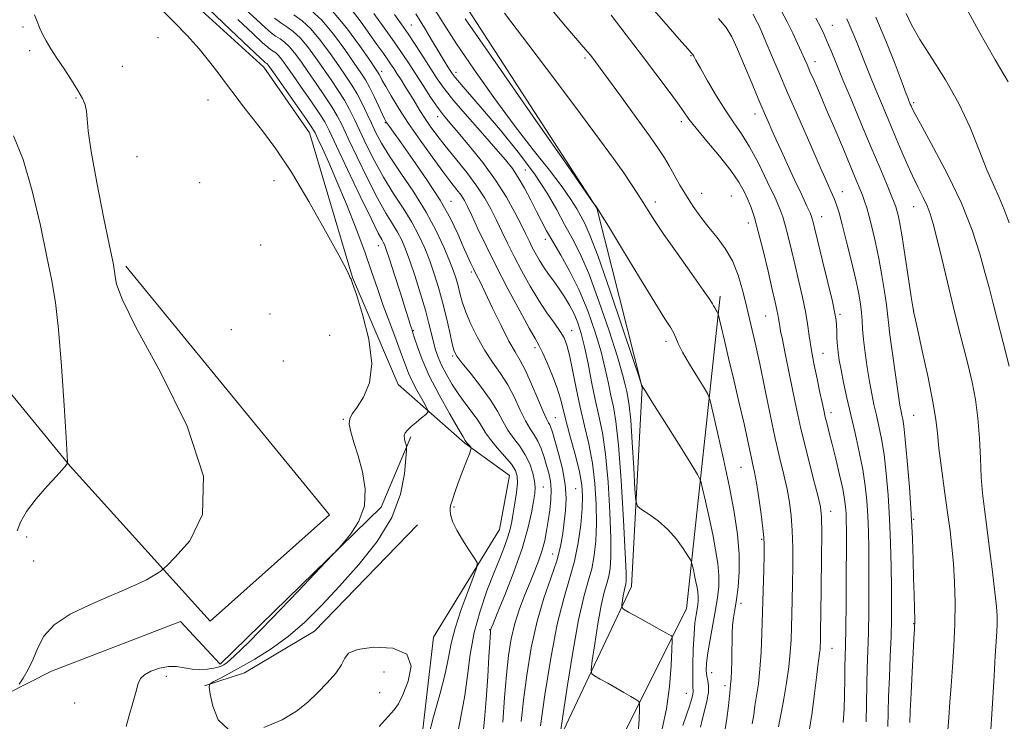
# Model space of a CAD drawing. Extents: x 2124800 to 2127700, y 297300 to 300200.
# Drawn here: x 2126548 to 2126832, y 297670 to 297872 of the extents above; entities that cross this region are included whole.
import ezdxf

# ---------------------------------------------------------------- set-up
doc = ezdxf.new("R2010")
doc.units = 0
doc.header["$MEASUREMENT"] = 0
for name, color, linetype, lineweight in [('BREAKLINE DTM HARD', 7, 'Continuous', 0), ('CONTOUR INDEX', 41, 'Continuous', 13), ('CONTOUR INTERMEDIATE', 44, 'Continuous', 0), ('SPOT ELEVATION DTM', 2, 'Continuous', 13)]:
    doc.layers.add(name, color=color, linetype=linetype, lineweight=lineweight)

msp = doc.modelspace()

# ---------------------------------------------------------------- linework, layer by layer
at = {"layer": 'BREAKLINE DTM HARD'}
for points in [[(2126550.81, 297919.51, 1159.37), (2126590.17, 297884.2, 1159.07), (2126618.62, 297858.2, 1158.69), (2126631.71, 297839.34, 1158.76), (2126644.08, 297797.7, 1159.96), (2126657.24, 297766.93, 1159.58), (2126676.48, 297750.02, 1156.16), (2126689.3, 297740.73, 1155.09), (2126686.42, 297725.18, 1155.19), (2126667.45, 297694.21, 1157.72), (2126663.8, 297662.7, 1156.25), (2126669.33, 297625.5, 1154.62), (2126671.74, 297614.02, 1152.64), (2126699.79, 297656.74, 1144.86), (2126724.39, 297708.8, 1139.34), (2126727.46, 297766.06, 1136.03), (2126714.39, 297817.69, 1134.02), (2126668.45, 297888.7, 1133.07), (2126632.76, 297914.67, 1134.55), (2126585.96, 297949.5, 1133.69), (2126566.94, 297964.07, 1133.56), (2126576.58, 297988.6, 1132.38)], [(2126578.95, 297800.94, 1161.62), (2126637.45, 297729.36, 1160.91), (2126603.16, 297698.74, 1161.03), (2126562.9, 297743.4, 1163.92), (2126537.83, 297773.89, 1166.66), (2126535.9, 297739.84, 1165.67), (2126529.46, 297712.35, 1165.08)], [(2126749.86, 297792.36, 1131.58), (2126740.17, 297702.3, 1139.15), (2126711.98, 297645.96, 1145.16), (2126680.78, 297595.56, 1150.83), (2126657.75, 297567.34, 1153.32), (2126634.56, 297568.06, 1155.8), (2126622.78, 297581.18, 1160.74), (2126572.77, 297619.62, 1161.79), (2126548.62, 297636.5, 1161.48), (2126551.88, 297625.03, 1160.76), (2126590.61, 297587.17, 1157.77), (2126610.91, 297572.6, 1157.05), (2126624.99, 297566.94, 1155.93)], [(2126531.19, 297671.08, 1163.1), (2126557.49, 297684.43, 1161.31), (2126594.65, 297698.69, 1161.27), (2126606, 297686.41, 1160.46), (2126652.33, 297731.58, 1159.83), (2126660.94, 297751.84, 1157.7)], [(2126662.79, 297726.53, 1156.63), (2126633.18, 297695.93, 1157.09), (2126613.03, 297683.9, 1156.73), (2126601.56, 297680.21, 1158.14)]]:
    msp.add_polyline3d(points, dxfattribs=at)
at = {"layer": 'CONTOUR INDEX', "flags": 128}
for points, elevation in [([(2126832.767, 297854.058), (2126829.003, 297860.398), (2126824.194, 297868.776), (2126819.143, 297878.221)], 1110), ([(2126578.988, 297668.43), (2126579.889, 297671.593), (2126580.935, 297675.293), (2126581.844, 297678.617), (2126582.459, 297680.883), (2126583.105, 297682.318), (2126584.23, 297683.377), (2126586.141, 297684.4), (2126588.577, 297685.27), (2126591.135, 297685.753), (2126593.503, 297685.708), (2126595.729, 297685.353), (2126597.947, 297684.999), (2126600.231, 297684.888), (2126602.393, 297684.995), (2126604.183, 297685.226), (2126605.431, 297685.505), (2126606.304, 297685.83), (2126607.05, 297686.215), (2126608.037, 297686.856), (2126610.116, 297688.662), (2126614.256, 297692.722), (2126620.91, 297699.56), (2126628.47, 297707.452), (2126634.809, 297714.111), (2126638.404, 297717.9), (2126640.144, 297719.78), (2126641.522, 297721.364), (2126643.626, 297723.95), (2126645.94, 297727.577), (2126647.544, 297731.973), (2126647.771, 297736.837), (2126646.96, 297741.767), (2126645.701, 297746.335), (2126644.512, 297750.183), (2126643.62, 297753.243), (2126643.178, 297755.518), (2126643.316, 297757.113), (2126644.069, 297758.537), (2126645.446, 297760.397), (2126647.318, 297763.238), (2126649.003, 297767.342), (2126649.68, 297772.926), (2126648.815, 297779.911), (2126647.032, 297787.044), (2126645.244, 297792.773), (2126644.161, 297795.972), (2126643.688, 297797.214), (2126643.531, 297797.493), (2126643.44, 297797.64), (2126643.36, 297797.828), (2126643.28, 297798.065), (2126643.088, 297798.544), (2126642.254, 297800.205), (2126640.145, 297804.172), (2126636.376, 297811.083), (2126631.552, 297819.623), (2126626.528, 297827.99), (2126622.018, 297834.751), (2126618.175, 297839.94), (2126615.012, 297843.961), (2126612.483, 297847.216), (2126610.314, 297850.094), (2126608.174, 297852.986), (2126605.78, 297856.201), (2126603.06, 297859.727), (2126599.992, 297863.474), (2126596.581, 297867.335), (2126592.944, 297871.143), (2126589.223, 297874.715)], 1160), ([(2126766.66, 297668.376), (2126767.105, 297670.33), (2126767.537, 297672.746), (2126768.198, 297676.469), (2126768.97, 297681.04), (2126769.647, 297685.671), (2126770.074, 297689.761), (2126770.299, 297693.437), (2126770.42, 297697.012), (2126770.519, 297700.769), (2126770.612, 297704.876), (2126770.699, 297709.472), (2126770.769, 297714.594), (2126770.773, 297719.87), (2126770.653, 297724.828), (2126770.355, 297729.132), (2126769.859, 297733.001), (2126769.148, 297736.794), (2126768.214, 297740.869), (2126767.073, 297745.595), (2126765.745, 297751.342), (2126764.266, 297758.274), (2126762.734, 297765.724), (2126761.264, 297772.816), (2126759.94, 297778.892), (2126758.734, 297784.156), (2126757.588, 297789.024), (2126756.427, 297793.809), (2126755.104, 297798.385), (2126753.454, 297802.521), (2126751.376, 297806.062), (2126749.022, 297809.176), (2126746.606, 297812.111), (2126744.308, 297815.07), (2126742.163, 297818.091), (2126740.168, 297821.171), (2126738.325, 297824.272), (2126736.657, 297827.235), (2126735.191, 297829.867), (2126733.854, 297832.144), (2126732.172, 297834.725), (2126729.574, 297838.436), (2126725.752, 297843.736), (2126721.465, 297849.617), (2126717.737, 297854.705), (2126715.335, 297857.969), (2126714.001, 297859.77), (2126713.221, 297860.811), (2126712.561, 297861.68), (2126711.921, 297862.497), (2126711.282, 297863.263), (2126710.503, 297864.133), (2126708.964, 297865.88), (2126705.921, 297869.427), (2126700.948, 297875.304)], 1130), ([(2126804.438, 297669.614), (2126804.582, 297672.859), (2126804.827, 297678.013), (2126805.131, 297684.123), (2126805.428, 297689.701), (2126805.659, 297693.656), (2126805.805, 297696.509), (2126805.856, 297699.181), (2126805.809, 297702.436), (2126805.697, 297706.409), (2126805.556, 297711.076), (2126805.406, 297716.435), (2126805.195, 297722.569), (2126804.848, 297729.583), (2126804.326, 297737.364), (2126803.719, 297744.922), (2126803.153, 297751.051), (2126802.723, 297754.887), (2126802.409, 297756.946), (2126802.166, 297758.084), (2126801.935, 297759.151), (2126801.615, 297760.963), (2126801.095, 297764.325), (2126800.318, 297769.652), (2126799.456, 297775.783), (2126798.732, 297781.167), (2126798.301, 297784.715), (2126798.03, 297787.205), (2126797.71, 297789.879), (2126797.18, 297793.674), (2126796.449, 297798.308), (2126795.573, 297803.195), (2126794.612, 297807.811), (2126793.653, 297811.892), (2126792.786, 297815.241), (2126792.075, 297817.748), (2126791.456, 297819.675), (2126790.834, 297821.372), (2126790.099, 297823.224), (2126789.059, 297825.733), (2126787.506, 297829.434), (2126785.333, 297834.608), (2126782.842, 297840.521), (2126780.437, 297846.186), (2126778.446, 297850.807), (2126776.894, 297854.36), (2126775.731, 297857.011), (2126774.878, 297858.978), (2126774.142, 297860.684), (2126773.301, 297862.601), (2126772.182, 297865.089), (2126770.796, 297868.046), (2126769.203, 297871.257), (2126767.459, 297874.54)], 1120), ([(2126687.348, 297669.7), (2126687.884, 297676.828), (2126688.402, 297683.309), (2126689.003, 297688.884), (2126689.779, 297693.734), (2126690.82, 297698.147), (2126692.171, 297702.354), (2126693.697, 297706.334), (2126695.221, 297710.006), (2126696.589, 297713.321), (2126697.755, 297716.349), (2126698.699, 297719.195), (2126699.419, 297721.96), (2126699.975, 297724.745), (2126700.445, 297727.647), (2126700.874, 297730.712), (2126701.184, 297733.773), (2126701.266, 297736.613), (2126701.043, 297739.085), (2126700.571, 297741.34), (2126699.937, 297743.604), (2126699.213, 297746.021), (2126698.397, 297748.431), (2126697.471, 297750.594), (2126696.418, 297752.39), (2126695.228, 297754.184), (2126693.891, 297756.46), (2126692.394, 297759.545), (2126690.709, 297763.135), (2126688.8, 297766.767), (2126686.663, 297770.107), (2126684.401, 297773.319), (2126682.148, 297776.698), (2126680.033, 297780.424), (2126678.181, 297784.235), (2126676.714, 297787.758), (2126675.703, 297790.71), (2126675.02, 297793.166), (2126674.487, 297795.292), (2126673.928, 297797.294), (2126673.173, 297799.55), (2126672.057, 297802.476), (2126670.427, 297806.383), (2126668.192, 297811.142), (2126665.274, 297816.516), (2126661.713, 297822.218), (2126658.009, 297827.756), (2126654.78, 297832.591), (2126652.475, 297836.352), (2126650.868, 297839.356), (2126649.567, 297842.089), (2126648.246, 297844.928), (2126646.858, 297847.806), (2126645.419, 297850.544), (2126643.921, 297853.057), (2126642.229, 297855.62), (2126640.18, 297858.602), (2126637.681, 297862.204), (2126634.923, 297865.96), (2126632.168, 297869.239), (2126629.615, 297871.592), (2126627.225, 297873.302)], 1150), ([(2126733.18, 297667.754), (2126734.455, 297673.564), (2126735.295, 297679.924), (2126735.774, 297685.985), (2126736.016, 297690.678), (2126736.121, 297693.257), (2126736.077, 297694.255), (2126735.846, 297694.529), (2126735.342, 297694.822), (2126734.293, 297695.42), (2126732.378, 297696.496), (2126729.473, 297698.117), (2126726.247, 297699.911), (2126723.567, 297701.399), (2126722.081, 297702.261), (2126721.568, 297702.807), (2126721.587, 297703.505), (2126721.765, 297704.684), (2126721.993, 297706.117), (2126722.232, 297707.439), (2126722.445, 297708.374), (2126722.625, 297709.008), (2126722.768, 297709.518), (2126722.859, 297710.31), (2126722.826, 297712.718), (2126722.587, 297718.303), (2126722.088, 297727.876), (2126721.407, 297739.236), (2126720.651, 297749.428), (2126719.909, 297756.251), (2126719.191, 297760.5), (2126718.484, 297763.724), (2126717.751, 297767.232), (2126716.85, 297771.382), (2126715.614, 297776.294), (2126713.916, 297781.984), (2126711.796, 297788.058), (2126709.336, 297794.017), (2126706.654, 297799.431), (2126704.013, 297804.139), (2126701.714, 297808.05), (2126699.954, 297811.17), (2126698.516, 297813.896), (2126697.08, 297816.727), (2126695.41, 297820), (2126693.599, 297823.418), (2126691.823, 297826.523), (2126690.143, 297829.058), (2126688.162, 297831.56), (2126685.368, 297834.766), (2126681.48, 297839.136), (2126677.153, 297844.039), (2126673.274, 297848.567), (2126670.488, 297852.068), (2126668.47, 297854.913), (2126666.653, 297857.726), (2126664.598, 297860.969), (2126662.373, 297864.445), (2126660.171, 297867.793), (2126658.141, 297870.747), (2126656.242, 297873.423)], 1140)]:
    msp.add_lwpolyline(points, dxfattribs=dict(at, elevation=elevation))
at = {"layer": 'CONTOUR INTERMEDIATE', "flags": 128}
for points, elevation in [([(2126785.321, 297669.625), (2126785.546, 297673.411), (2126785.682, 297677.674), (2126785.756, 297681.942), (2126785.807, 297685.662), (2126785.868, 297688.602), (2126785.941, 297691.815), (2126786.023, 297696.676), (2126786.105, 297704.001), (2126786.176, 297712.368), (2126786.219, 297719.795), (2126786.222, 297724.791), (2126786.186, 297727.814), (2126786.112, 297729.815), (2126785.984, 297731.659), (2126785.701, 297733.868), (2126785.142, 297736.885), (2126784.244, 297740.946), (2126783.164, 297745.471), (2126782.119, 297749.681), (2126781.278, 297752.975), (2126780.631, 297755.49), (2126780.121, 297757.545), (2126779.683, 297759.476), (2126779.211, 297761.696), (2126778.591, 297764.636), (2126777.756, 297768.546), (2126776.846, 297772.964), (2126776.047, 297777.246), (2126775.483, 297780.938), (2126775.01, 297784.333), (2126774.424, 297787.913), (2126773.573, 297792.033), (2126772.531, 297796.537), (2126771.428, 297801.142), (2126770.38, 297805.567), (2126769.436, 297809.53), (2126768.632, 297812.754), (2126767.938, 297815.157), (2126767.07, 297817.466), (2126765.682, 297820.605), (2126763.554, 297825.166), (2126760.978, 297830.419), (2126758.374, 297835.296), (2126756.048, 297839.054), (2126753.846, 297842.22), (2126751.503, 297845.643), (2126748.871, 297849.877), (2126746.284, 297854.296), (2126744.196, 297857.981), (2126742.934, 297860.251), (2126742.313, 297861.377), (2126742.018, 297861.869), (2126741.668, 297862.301), (2126740.606, 297863.497), (2126738.108, 297866.347), (2126733.734, 297871.386), (2126728.187, 297877.745)], 1126), ([(2126608.455, 297667.59), (2126605.476, 297670.379), (2126603.896, 297674.267), (2126603.173, 297677.766), (2126602.888, 297679.769), (2126603.108, 297680.679), (2126604.022, 297681.273), (2126605.782, 297682.203), (2126608.398, 297683.606), (2126611.848, 297685.492), (2126616.054, 297687.877), (2126620.743, 297690.805), (2126625.59, 297694.327), (2126630.364, 297698.49), (2126635.215, 297703.324), (2126640.385, 297708.855), (2126645.941, 297715.062), (2126651.229, 297721.727), (2126655.419, 297728.587), (2126657.918, 297735.301), (2126659.078, 297741.216), (2126659.491, 297745.604), (2126659.65, 297748.006), (2126659.658, 297749.033), (2126659.524, 297749.567), (2126659.278, 297750.31), (2126659.056, 297751.248), (2126659.016, 297752.187), (2126659.296, 297752.999), (2126659.948, 297753.798), (2126661.005, 297754.764), (2126662.435, 297755.994), (2126663.941, 297757.273), (2126665.165, 297758.306), (2126665.809, 297758.936), (2126665.82, 297759.56), (2126665.208, 297760.71), (2126664.04, 297762.746), (2126662.612, 297765.317), (2126661.277, 297767.898), (2126660.273, 297770.152), (2126659.379, 297772.5), (2126658.258, 297775.553), (2126656.677, 297779.722), (2126654.817, 297784.624), (2126652.963, 297789.678), (2126651.3, 297794.493), (2126649.623, 297799.438), (2126647.631, 297805.076), (2126645.129, 297811.73), (2126642.354, 297818.778), (2126639.653, 297825.357), (2126637.325, 297830.756), (2126635.477, 297834.847), (2126634.168, 297837.651), (2126633.339, 297839.36), (2126632.459, 297840.854), (2126630.88, 297843.184), (2126628.207, 297847.017), (2126625.07, 297851.489), (2126622.357, 297855.353), (2126620.734, 297857.665), (2126619.99, 297858.71), (2126619.696, 297859.077), (2126619.493, 297859.263), (2126619.303, 297859.399), (2126619.118, 297859.521), (2126618.779, 297859.803), (2126617.521, 297860.971), (2126614.427, 297863.888), (2126609.032, 297868.99), (2126602.676, 297875.006)], 1158), ([(2126674.374, 297666.72), (2126675.459, 297672.162), (2126676.451, 297677.401), (2126677.22, 297683.105), (2126678, 297689.212), (2126679.121, 297695.482), (2126680.798, 297701.665), (2126682.8, 297707.474), (2126684.788, 297712.614), (2126686.477, 297716.861), (2126687.812, 297720.288), (2126688.798, 297723.039), (2126689.461, 297725.301), (2126689.928, 297727.431), (2126690.352, 297729.827), (2126690.836, 297732.735), (2126691.288, 297735.798), (2126691.57, 297738.507), (2126691.536, 297740.518), (2126691.019, 297742.161), (2126689.844, 297743.928), (2126687.955, 297746.17), (2126685.759, 297748.662), (2126683.782, 297751.032), (2126682.391, 297753.019), (2126681.325, 297754.797), (2126680.162, 297756.651), (2126678.589, 297758.807), (2126676.706, 297761.27), (2126674.722, 297763.989), (2126672.824, 297766.884), (2126671.134, 297769.773), (2126669.755, 297772.445), (2126668.749, 297774.764), (2126668.021, 297776.889), (2126667.433, 297779.052), (2126666.846, 297781.493), (2126666.115, 297784.477), (2126665.092, 297788.275), (2126663.698, 297792.982), (2126662.123, 297797.98), (2126660.627, 297802.475), (2126659.39, 297805.883), (2126658.275, 297808.477), (2126657.069, 297810.739), (2126655.576, 297813.159), (2126653.681, 297816.244), (2126651.289, 297820.508), (2126648.402, 297826.175), (2126645.431, 297832.317), (2126642.884, 297837.714), (2126641.094, 297841.505), (2126639.696, 297844.25), (2126638.15, 297846.864), (2126636.064, 297850.037), (2126633.65, 297853.555), (2126631.269, 297856.977), (2126629.208, 297859.934), (2126627.456, 297862.335), (2126625.932, 297864.158), (2126624.554, 297865.428), (2126623.264, 297866.351), (2126622.008, 297867.177), (2126620.682, 297868.168), (2126618.984, 297869.615), (2126616.561, 297871.821), (2126613.212, 297874.949)], 1154), ([(2126692.65, 297669.908), (2126693.284, 297675.997), (2126694.242, 297683.271), (2126695.556, 297691.122), (2126697.229, 297698.732), (2126699.205, 297705.436), (2126701.2, 297711.189), (2126702.868, 297716.101), (2126703.963, 297720.3), (2126704.615, 297723.984), (2126705.051, 297727.368), (2126705.424, 297730.675), (2126705.586, 297734.164), (2126705.318, 297738.099), (2126704.494, 297742.581), (2126703.38, 297747.041), (2126702.335, 297750.741), (2126701.633, 297753.145), (2126701.204, 297754.502), (2126700.891, 297755.26), (2126700.533, 297755.895), (2126699.947, 297756.995), (2126698.945, 297759.175), (2126697.423, 297762.776), (2126695.621, 297767.041), (2126693.863, 297770.941), (2126692.365, 297773.786), (2126690.901, 297776.262), (2126689.137, 297779.397), (2126686.872, 297783.861), (2126684.438, 297788.886), (2126682.3, 297793.346), (2126680.801, 297796.409), (2126679.791, 297798.416), (2126678.998, 297800.002), (2126678.179, 297801.732), (2126677.209, 297803.884), (2126675.993, 297806.665), (2126674.413, 297810.248), (2126672.262, 297814.667), (2126669.313, 297819.923), (2126665.509, 297825.859), (2126661.495, 297831.688), (2126658.089, 297836.469), (2126655.902, 297839.512), (2126654.732, 297841.14), (2126654.166, 297841.933), (2126653.826, 297842.448), (2126653.445, 297843.172), (2126652.785, 297844.572), (2126651.693, 297846.93), (2126650.349, 297849.781), (2126649.013, 297852.474), (2126647.837, 297854.594), (2126646.517, 297856.656), (2126644.636, 297859.415), (2126641.918, 297863.339), (2126638.657, 297867.773), (2126635.286, 297871.78), (2126632.165, 297874.658)], 1148), ([(2126698.165, 297668.684), (2126699.459, 297677.604), (2126701.153, 297688.089), (2126703.031, 297697.892), (2126704.889, 297705.335), (2126706.592, 297711.002), (2126708.022, 297716.041), (2126709.087, 297721.315), (2126709.802, 297726.538), (2126710.211, 297731.135), (2126710.334, 297734.766), (2126710.098, 297738.024), (2126709.408, 297741.737), (2126708.242, 297746.447), (2126706.865, 297751.565), (2126705.616, 297756.219), (2126704.722, 297759.801), (2126703.963, 297762.758), (2126703.012, 297765.801), (2126701.651, 297769.407), (2126700.114, 297773.097), (2126698.748, 297776.159), (2126697.747, 297778.202), (2126696.68, 297780.124), (2126694.963, 297783.15), (2126692.212, 297788.126), (2126688.835, 297794.394), (2126685.441, 297800.921), (2126682.534, 297806.814), (2126680.212, 297811.749), (2126678.468, 297815.543), (2126677.248, 297818.127), (2126676.311, 297819.894), (2126675.367, 297821.351), (2126674.145, 297822.98), (2126672.445, 297825.158), (2126670.086, 297828.237), (2126666.997, 297832.408), (2126663.549, 297837.216), (2126660.224, 297842.048), (2126657.426, 297846.367), (2126655.239, 297849.955), (2126653.667, 297852.673), (2126652.685, 297854.452), (2126652.134, 297855.503), (2126651.827, 297856.111), (2126651.523, 297856.636), (2126650.776, 297857.756), (2126649.092, 297860.227), (2126646.155, 297864.473), (2126642.39, 297869.585), (2126638.404, 297874.321)], 1146), ([(2126703.926, 297666.788), (2126704.599, 297671.415), (2126705.853, 297679.738), (2126707.467, 297689.856), (2126709.15, 297699.187), (2126710.658, 297705.789), (2126711.926, 297710.267), (2126712.938, 297713.867), (2126713.678, 297717.647), (2126714.144, 297721.931), (2126714.337, 297726.857), (2126714.252, 297732.469), (2126713.867, 297738.428), (2126713.156, 297744.301), (2126712.12, 297749.775), (2126710.889, 297755.023), (2126709.621, 297760.339), (2126708.45, 297765.86), (2126707.422, 297771.086), (2126706.555, 297775.362), (2126705.825, 297778.263), (2126705.016, 297780.294), (2126703.865, 297782.191), (2126702.183, 297784.565), (2126700.068, 297787.538), (2126697.687, 297791.107), (2126695.209, 297795.21), (2126692.792, 297799.543), (2126690.593, 297803.746), (2126688.723, 297807.538), (2126687.097, 297810.968), (2126685.585, 297814.168), (2126684.038, 297817.282), (2126682.23, 297820.497), (2126679.916, 297824.015), (2126676.972, 297827.931), (2126673.763, 297831.937), (2126670.776, 297835.618), (2126668.383, 297838.671), (2126666.501, 297841.229), (2126664.93, 297843.533), (2126663.497, 297845.786), (2126662.126, 297848.031), (2126660.766, 297850.27), (2126659.391, 297852.483), (2126658.074, 297854.565), (2126656.913, 297856.385), (2126655.959, 297857.879), (2126655.074, 297859.23), (2126654.075, 297860.687), (2126652.797, 297862.477), (2126651.161, 297864.754), (2126649.109, 297867.652), (2126646.613, 297871.191), (2126643.757, 297874.939)], 1144), ([(2126744.282, 297668.309), (2126744.728, 297670.39), (2126745.403, 297673.007), (2126746.102, 297675.794), (2126746.556, 297678.285), (2126746.578, 297680.148), (2126746.32, 297681.59), (2126746.017, 297682.951), (2126745.873, 297684.561), (2126745.966, 297686.703), (2126746.343, 297689.648), (2126747.011, 297693.521), (2126747.822, 297697.853), (2126748.592, 297702.028), (2126749.16, 297705.597), (2126749.466, 297708.772), (2126749.48, 297711.932), (2126749.178, 297715.406), (2126748.586, 297719.324), (2126747.74, 297723.766), (2126746.706, 297728.662), (2126745.669, 297733.335), (2126744.846, 297736.956), (2126744.291, 297739.103), (2126743.407, 297740.978), (2126741.437, 297744.186), (2126737.955, 297749.74), (2126733.857, 297756.277), (2126730.373, 297761.841), (2126728.422, 297764.965), (2126727.686, 297766.15), (2126727.542, 297766.391), (2126727.471, 297766.508), (2126727.389, 297766.638), (2126727.32, 297766.745), (2126727.192, 297767.073), (2126726.555, 297768.967), (2126724.862, 297774.052), (2126721.817, 297783.174), (2126718.128, 297794.078), (2126714.753, 297803.733), (2126712.417, 297809.861), (2126710.91, 297813.218), (2126709.788, 297815.314), (2126708.615, 297817.461), (2126706.976, 297820.179), (2126704.46, 297823.789), (2126700.773, 297828.55), (2126696.072, 297834.479), (2126690.628, 297841.532), (2126684.767, 297849.516), (2126679.04, 297857.649), (2126674.054, 297865), (2126670.253, 297870.857), (2126667.439, 297875.381)], 1136), ([(2126759.089, 297669.26), (2126759.541, 297671.835), (2126759.91, 297674.372), (2126760.37, 297677.297), (2126760.878, 297680.782), (2126761.338, 297684.932), (2126761.678, 297689.815), (2126761.919, 297695.332), (2126762.106, 297701.349), (2126762.274, 297707.614), (2126762.418, 297713.428), (2126762.524, 297717.977), (2126762.569, 297720.803), (2126762.485, 297722.864), (2126762.193, 297725.472), (2126761.655, 297729.529), (2126760.981, 297734.294), (2126760.32, 297738.618), (2126759.784, 297741.655), (2126759.339, 297743.774), (2126758.914, 297745.651), (2126758.426, 297747.922), (2126757.752, 297751.07), (2126756.754, 297755.54), (2126755.365, 297761.525), (2126753.79, 297768.202), (2126752.303, 297774.497), (2126751.124, 297779.53), (2126750.276, 297783.195), (2126749.729, 297785.583), (2126749.433, 297786.851), (2126749.26, 297787.422), (2126749.06, 297787.782), (2126748.728, 297788.314), (2126748.333, 297788.961), (2126747.987, 297789.559), (2126747.677, 297790.117), (2126746.89, 297791.337), (2126744.988, 297794.093), (2126741.611, 297798.879), (2126737.512, 297804.682), (2126733.721, 297810.107), (2126731.019, 297814.099), (2126729.178, 297816.954), (2126727.719, 297819.306), (2126726.211, 297821.721), (2126724.42, 297824.48), (2126722.162, 297827.798), (2126719.212, 297831.948), (2126715.194, 297837.44), (2126709.696, 297844.844), (2126702.586, 297854.342), (2126694.868, 297864.571), (2126687.832, 297873.78)], 1132), ([(2126548.253, 297680.632), (2126549.403, 297682.397), (2126550.846, 297684.862), (2126552.274, 297687.827), (2126553.561, 297691.094), (2126555.296, 297694.471), (2126558.254, 297697.763), (2126562.902, 297700.803), (2126568.499, 297703.517), (2126574.001, 297705.858), (2126578.562, 297707.798), (2126582.124, 297709.39), (2126584.829, 297710.708), (2126586.81, 297711.809), (2126588.175, 297712.676), (2126589.023, 297713.276), (2126589.591, 297713.723), (2126590.651, 297714.736), (2126593.115, 297717.182), (2126597.271, 297721.881), (2126600.932, 297729.459), (2126601.293, 297740.49), (2126596.562, 297754.926), (2126589.009, 297770.215), (2126581.916, 297783.18), (2126577.814, 297791.442), (2126576.21, 297795.826), (2126575.858, 297797.958), (2126575.674, 297799.451), (2126575.215, 297801.886), (2126574.201, 297806.832), (2126572.497, 297815.174), (2126570.549, 297825.058), (2126568.946, 297833.945), (2126568.113, 297839.901), (2126567.81, 297843.414), (2126567.629, 297845.575), (2126567.216, 297847.353), (2126566.411, 297849.217), (2126565.107, 297851.515), (2126563.268, 297854.458), (2126561.152, 297857.729), (2126559.092, 297860.877), (2126557.358, 297863.552), (2126555.977, 297865.803), (2126554.913, 297867.78), (2126554.108, 297869.622), (2126553.402, 297871.424), (2126552.607, 297873.267)], 1162), ([(2126665.953, 297665.659), (2126667.449, 297671.267), (2126669.213, 297677.639), (2126670.753, 297683.593), (2126671.741, 297688.305), (2126672.525, 297692.38), (2126673.619, 297696.778), (2126675.355, 297702.101), (2126677.345, 297707.524), (2126679.019, 297711.863), (2126679.909, 297714.323), (2126679.941, 297715.666), (2126679.144, 297717.044), (2126677.621, 297719.315), (2126675.783, 297722.166), (2126674.118, 297724.992), (2126673.009, 297727.303), (2126672.414, 297729.076), (2126672.19, 297730.403), (2126672.21, 297731.407), (2126672.423, 297732.33), (2126672.797, 297733.441), (2126673.311, 297734.965), (2126673.984, 297736.942), (2126674.845, 297739.366), (2126675.883, 297742.147), (2126676.924, 297744.856), (2126677.75, 297746.976), (2126678.196, 297748.15), (2126678.301, 297748.645), (2126678.154, 297748.884), (2126677.847, 297749.205), (2126677.481, 297749.594), (2126677.16, 297749.95), (2126676.959, 297750.199), (2126676.844, 297750.369), (2126676.753, 297750.511), (2126676.568, 297750.789), (2126675.95, 297751.799), (2126674.506, 297754.246), (2126672.022, 297758.546), (2126669.023, 297763.951), (2126666.214, 297769.424), (2126664.151, 297774.091), (2126662.801, 297777.729), (2126661.978, 297780.279), (2126661.507, 297781.767), (2126661.247, 297782.56), (2126661.064, 297783.109), (2126660.813, 297783.893), (2126660.312, 297785.484), (2126659.367, 297788.483), (2126657.888, 297793.16), (2126656.202, 297798.465), (2126654.74, 297803.02), (2126653.82, 297805.795), (2126653.31, 297807.165), (2126652.966, 297807.851), (2126652.508, 297808.629), (2126651.517, 297810.488), (2126649.543, 297814.466), (2126646.366, 297821.087), (2126642.713, 297828.797), (2126639.542, 297835.527), (2126637.518, 297839.794), (2126636.115, 297842.472), (2126634.515, 297845.024), (2126632.135, 297848.527), (2126629.36, 297852.522), (2126626.813, 297856.165), (2126624.971, 297858.8), (2126623.723, 297860.522), (2126622.814, 297861.617), (2126622.023, 297862.346), (2126621.284, 297862.875), (2126620.563, 297863.349), (2126619.731, 297863.985), (2126618.252, 297865.293), (2126615.494, 297867.855), (2126611.122, 297871.969)], 1156), ([(2126681.7, 297666.774), (2126682.107, 297670.521), (2126682.562, 297676.267), (2126683.006, 297682.826), (2126683.368, 297688.581), (2126683.595, 297692.302), (2126683.715, 297694.302), (2126683.777, 297695.279), (2126683.822, 297695.834), (2126683.865, 297696.172), (2126683.915, 297696.397), (2126684.041, 297696.747), (2126684.54, 297697.981), (2126685.772, 297700.99), (2126687.925, 297706.301), (2126690.519, 297712.975), (2126692.904, 297719.709), (2126694.576, 297725.422), (2126695.61, 297729.926), (2126696.224, 297733.256), (2126696.592, 297735.541), (2126696.708, 297737.285), (2126696.519, 297739.088), (2126695.983, 297741.396), (2126695.086, 297744.038), (2126693.827, 297746.689), (2126692.237, 297749.111), (2126690.5, 297751.402), (2126688.836, 297753.746), (2126687.365, 297756.315), (2126685.796, 297759.228), (2126683.737, 297762.594), (2126680.976, 297766.394), (2126678.024, 297770.115), (2126675.574, 297773.115), (2126674.118, 297775.021), (2126673.363, 297776.525), (2126672.815, 297778.584), (2126672.078, 297781.892), (2126671.13, 297786.09), (2126670.048, 297790.553), (2126668.889, 297794.773), (2126667.658, 297798.719), (2126666.342, 297802.475), (2126664.909, 297806.133), (2126663.233, 297809.809), (2126661.171, 297813.628), (2126658.644, 297817.688), (2126655.845, 297822), (2126653.034, 297826.549), (2126650.439, 297831.264), (2126648.15, 297835.836), (2126646.225, 297839.902), (2126644.67, 297843.217), (2126643.277, 297846.028), (2126641.785, 297848.704), (2126639.992, 297851.547), (2126637.939, 297854.588), (2126635.724, 297857.79), (2126633.444, 297861.069), (2126631.19, 297864.147), (2126629.05, 297866.699), (2126627.084, 297868.51), (2126625.245, 297869.826), (2126623.453, 297871.006), (2126621.634, 297872.35)], 1152), ([(2126726.258, 297666.76), (2126726.551, 297670.472), (2126726.7, 297673.346), (2126726.73, 297674.945), (2126726.463, 297675.697), (2126725.671, 297676.246), (2126724.2, 297677.106), (2126722.201, 297678.268), (2126719.9, 297679.589), (2126717.534, 297680.927), (2126715.394, 297682.125), (2126713.782, 297683.021), (2126712.926, 297683.647), (2126712.747, 297684.798), (2126713.093, 297687.46), (2126713.809, 297692.211), (2126714.73, 297697.986), (2126715.691, 297703.313), (2126716.551, 297707.081), (2126717.275, 297709.638), (2126717.853, 297711.692), (2126718.268, 297713.979), (2126718.485, 297717.324), (2126718.462, 297722.58), (2126718.17, 297730.172), (2126717.637, 297738.832), (2126716.903, 297746.864), (2126716.012, 297753.032), (2126715.013, 297757.914), (2126713.962, 297762.547), (2126712.905, 297767.685), (2126711.869, 297772.969), (2126710.875, 297777.757), (2126709.925, 297781.574), (2126708.947, 297784.612), (2126707.848, 297787.227), (2126706.564, 297789.713), (2126705.128, 297792.115), (2126703.601, 297794.413), (2126702.043, 297796.6), (2126700.518, 297798.704), (2126699.09, 297800.763), (2126697.814, 297802.797), (2126696.699, 297804.755), (2126695.746, 297806.571), (2126694.911, 297808.261), (2126693.982, 297810.186), (2126692.703, 297812.794), (2126690.859, 297816.401), (2126688.388, 297820.818), (2126685.269, 297825.722), (2126681.58, 297830.767), (2126677.801, 297835.489), (2126674.515, 297839.396), (2126672.123, 297842.195), (2126670.312, 297844.394), (2126668.591, 297846.698), (2126666.589, 297849.624), (2126664.417, 297852.944), (2126662.307, 297856.239), (2126660.397, 297859.231), (2126658.45, 297862.203), (2126656.134, 297865.577), (2126653.267, 297869.586), (2126650.253, 297873.72)], 1142), ([(2126739.172, 297668.716), (2126740.232, 297671.788), (2126741.056, 297674.289), (2126741.642, 297676.247), (2126741.983, 297677.66), (2126742.091, 297678.663), (2126742.062, 297679.919), (2126742.013, 297682.228), (2126742.041, 297686.079), (2126742.161, 297690.716), (2126742.368, 297695.074), (2126742.651, 297698.322), (2126742.962, 297700.58), (2126743.245, 297702.201), (2126743.452, 297703.504), (2126743.564, 297704.663), (2126743.569, 297705.817), (2126743.459, 297707.085), (2126743.243, 297708.515), (2126742.934, 297710.137), (2126742.556, 297711.924), (2126742.178, 297713.63), (2126741.877, 297714.952), (2126741.674, 297715.737), (2126741.347, 297716.428), (2126740.616, 297717.618), (2126739.263, 297719.717), (2126737.317, 297722.409), (2126734.869, 297725.195), (2126732.079, 297727.643), (2126729.381, 297729.593), (2126727.275, 297730.951), (2126726.11, 297731.854), (2126725.616, 297733.369), (2126725.37, 297736.796), (2126725.032, 297742.883), (2126724.598, 297750.174), (2126724.144, 297756.665), (2126723.732, 297760.854), (2126723.359, 297763.259), (2126723.006, 297764.901), (2126722.597, 297766.778), (2126721.831, 297769.795), (2126720.353, 297774.831), (2126717.953, 297782.32), (2126715.015, 297790.911), (2126712.068, 297798.805), (2126709.52, 297804.671), (2126707.281, 297809.041), (2126705.14, 297812.915), (2126702.857, 297817.142), (2126700.082, 297821.983), (2126696.442, 297827.551), (2126691.761, 297833.806), (2126686.675, 297840.095), (2126682.021, 297845.615), (2126678.462, 297849.745), (2126675.97, 297852.594), (2126674.342, 297854.456), (2126673.361, 297855.631), (2126672.752, 297856.453), (2126672.226, 297857.264), (2126671.523, 297858.384), (2126670.504, 297860.038), (2126669.062, 297862.431), (2126667.131, 297865.675), (2126664.824, 297869.516), (2126662.299, 297873.61)], 1138), ([(2126751.193, 297667.085), (2126751.807, 297670.782), (2126752.247, 297674.362), (2126752.552, 297677.274), (2126752.759, 297679.175), (2126752.901, 297680.567), (2126753.012, 297682.163), (2126753.118, 297684.488), (2126753.209, 297687.314), (2126753.271, 297690.224), (2126753.301, 297692.883), (2126753.349, 297695.288), (2126753.479, 297697.52), (2126753.74, 297699.694), (2126754.116, 297702.076), (2126754.574, 297704.969), (2126755.055, 297708.613), (2126755.392, 297712.997), (2126755.391, 297718.048), (2126754.898, 297723.727), (2126753.93, 297730.132), (2126752.547, 297737.395), (2126750.856, 297745.399), (2126749.161, 297753.039), (2126747.816, 297758.96), (2126747.018, 297762.293), (2126746.353, 297764.114), (2126745.248, 297765.984), (2126743.337, 297769.046), (2126741.062, 297772.773), (2126739.069, 297776.22), (2126737.829, 297778.673), (2126737.117, 297780.347), (2126736.532, 297781.686), (2126735.659, 297783.223), (2126734.011, 297785.844), (2126731.083, 297790.522), (2126726.672, 297797.704), (2126721.784, 297805.733), (2126717.721, 297812.429), (2126715.455, 297816.166), (2126714.608, 297817.562), (2126714.467, 297817.79), (2126714.434, 297817.837), (2126714.365, 297817.93), (2126714.231, 297818.109), (2126714.02, 297818.39), (2126713.781, 297818.709), (2126713.581, 297818.974), (2126713.199, 297819.51), (2126711.264, 297822.279), (2126706.117, 297829.653), (2126696.903, 297842.859), (2126685.981, 297858.535), (2126676.514, 297872.172)], 1134), ([(2126775.525, 297667.129), (2126776.367, 297672.478), (2126777.049, 297677.923), (2126777.589, 297682.601), (2126778.004, 297685.875), (2126778.308, 297687.995), (2126778.513, 297689.435), (2126778.635, 297690.603), (2126778.7, 297691.653), (2126778.734, 297692.675), (2126778.765, 297693.923), (2126778.807, 297696.324), (2126778.874, 297700.966), (2126778.969, 297708.384), (2126779.062, 297716.876), (2126779.112, 297724.184), (2126779.055, 297728.736), (2126778.736, 297731.709), (2126777.976, 297734.969), (2126776.666, 297739.977), (2126774.974, 297746.568), (2126773.138, 297754.173), (2126771.376, 297762.164), (2126769.825, 297769.676), (2126768.602, 297775.783), (2126767.786, 297779.831), (2126767.299, 297782.247), (2126767.022, 297783.725), (2126766.846, 297784.87), (2126766.7, 297785.924), (2126766.518, 297787.035), (2126766.228, 297788.427), (2126765.722, 297790.621), (2126764.884, 297794.209), (2126763.66, 297799.478), (2126762.239, 297805.481), (2126760.87, 297810.964), (2126759.74, 297814.981), (2126758.781, 297817.833), (2126757.859, 297820.13), (2126756.806, 297822.432), (2126755.301, 297825.102), (2126752.986, 297828.453), (2126749.703, 297832.611), (2126746.088, 297836.959), (2126742.974, 297840.691), (2126740.922, 297843.29), (2126739.4, 297845.397), (2126737.599, 297847.94), (2126734.891, 297851.638), (2126731.359, 297856.37), (2126727.266, 297861.809), (2126722.889, 297867.586), (2126718.564, 297873.192)], 1128), ([(2126791.911, 297669.816), (2126791.976, 297675.095), (2126792.073, 297680.42), (2126792.218, 297685.362), (2126792.385, 297690.234), (2126792.538, 297695.534), (2126792.646, 297701.582), (2126792.704, 297707.979), (2126792.711, 297714.148), (2126792.663, 297719.643), (2126792.554, 297724.541), (2126792.372, 297729.052), (2126792.094, 297733.388), (2126791.647, 297737.776), (2126790.941, 297742.446), (2126789.929, 297747.543), (2126788.728, 297752.869), (2126787.495, 297758.144), (2126786.367, 297763.097), (2126785.407, 297767.5), (2126784.659, 297771.139), (2126784.149, 297773.898), (2126783.829, 297776.072), (2126783.633, 297778.053), (2126783.502, 297780.133), (2126783.411, 297782.178), (2126783.341, 297783.952), (2126783.238, 297785.421), (2126782.92, 297787.37), (2126782.168, 297790.788), (2126780.87, 297796.231), (2126779.334, 297802.528), (2126777.973, 297808.076), (2126777.1, 297811.656), (2126776.634, 297813.58), (2126776.393, 297814.544), (2126776.184, 297815.23), (2126775.751, 297816.268), (2126774.828, 297818.275), (2126773.25, 297821.643), (2126771.275, 297825.859), (2126769.261, 297830.189), (2126767.504, 297834.028), (2126766.024, 297837.31), (2126764.779, 297840.101), (2126763.686, 297842.563), (2126762.524, 297845.233), (2126761.032, 297848.742), (2126759.057, 297853.453), (2126756.875, 297858.661), (2126754.867, 297863.391), (2126753.254, 297866.939), (2126751.615, 297869.672), (2126749.368, 297872.225)], 1124), ([(2126798.124, 297668.464), (2126798.214, 297672.488), (2126798.35, 297677.09), (2126798.571, 297682.689), (2126798.828, 297688.724), (2126799.053, 297694.393), (2126799.188, 297699.163), (2126799.233, 297703.591), (2126799.202, 297708.501), (2126799.104, 297714.495), (2126798.922, 297721.268), (2126798.631, 297728.288), (2126798.216, 297735.071), (2126797.684, 297741.311), (2126797.047, 297746.748), (2126796.326, 297751.215), (2126795.569, 297754.908), (2126794.83, 297758.114), (2126794.151, 297761.124), (2126793.511, 297764.231), (2126792.877, 297767.732), (2126792.233, 297771.782), (2126791.64, 297775.986), (2126791.176, 297779.807), (2126790.89, 297782.858), (2126790.708, 297785.338), (2126790.528, 297787.594), (2126790.245, 297789.993), (2126789.742, 297792.98), (2126788.902, 297797.021), (2126787.674, 297802.316), (2126786.283, 297807.999), (2126785.021, 297812.94), (2126784.098, 297816.32), (2126783.388, 297818.569), (2126782.682, 297820.425), (2126781.768, 297822.597), (2126780.423, 297825.662), (2126778.422, 297830.165), (2126775.658, 297836.388), (2126772.49, 297843.556), (2126769.397, 297850.635), (2126766.77, 297856.758), (2126764.664, 297861.743), (2126763.049, 297865.58), (2126761.87, 297868.325), (2126760.974, 297870.303), (2126760.185, 297871.906), (2126759.36, 297873.461)], 1122), ([(2126815.341, 297666.177), (2126815.698, 297671.092), (2126815.993, 297675.492), (2126816.321, 297680.126), (2126816.742, 297685.556), (2126817.16, 297691.603), (2126817.439, 297697.904), (2126817.48, 297704.118), (2126817.31, 297710.005), (2126816.991, 297715.349), (2126816.568, 297720.084), (2126816.02, 297724.744), (2126815.309, 297730.015), (2126814.435, 297736.294), (2126813.546, 297742.827), (2126812.83, 297748.57), (2126812.381, 297752.897), (2126811.929, 297756.853), (2126811.109, 297761.899), (2126809.7, 297768.931), (2126808.049, 297776.573), (2126806.645, 297782.884), (2126805.855, 297786.424), (2126805.558, 297787.773), (2126805.509, 297788.012), (2126805.482, 297788.198), (2126805.322, 297789.275), (2126804.892, 297792.163), (2126804.114, 297797.355), (2126803.156, 297803.636), (2126802.245, 297809.368), (2126801.558, 297813.286), (2126801.076, 297815.627), (2126800.733, 297817.004), (2126800.433, 297818.024), (2126799.976, 297819.279), (2126799.136, 297821.353), (2126797.736, 297824.711), (2126795.791, 297829.339), (2126793.367, 297835.101), (2126790.578, 297841.743), (2126787.735, 297848.539), (2126785.197, 297854.643), (2126783.24, 297859.404), (2126781.798, 297862.939), (2126780.723, 297865.557), (2126779.837, 297867.618), (2126778.844, 297869.688), (2126777.415, 297872.382)], 1118), ([(2126827.638, 297665.939), (2126827.977, 297670.599), (2126828.323, 297676.571), (2126828.679, 297683.031), (2126829.005, 297688.784), (2126829.265, 297692.936), (2126829.448, 297695.805), (2126829.547, 297698.015), (2126829.544, 297700.196), (2126829.375, 297703.013), (2126828.962, 297707.136), (2126828.271, 297712.934), (2126827.425, 297719.563), (2126826.589, 297725.878), (2126825.9, 297731.056), (2126825.376, 297735.575), (2126825.006, 297740.237), (2126824.757, 297745.625), (2126824.494, 297751.455), (2126824.062, 297757.222), (2126823.342, 297762.551), (2126822.366, 297767.564), (2126821.205, 297772.513), (2126819.917, 297777.646), (2126818.501, 297783.203), (2126816.943, 297789.426), (2126815.263, 297796.351), (2126813.624, 297803.214), (2126812.222, 297809.05), (2126811.181, 297813.174), (2126810.333, 297816.033), (2126809.434, 297818.352), (2126808.287, 297820.769), (2126806.878, 297823.565), (2126805.236, 297826.932), (2126803.404, 297830.973), (2126801.472, 297835.442), (2126799.543, 297840.007), (2126797.702, 297844.387), (2126795.98, 297848.51), (2126794.388, 297852.36), (2126792.933, 297855.933), (2126791.593, 297859.288), (2126790.337, 297862.501), (2126789.118, 297865.649), (2126787.818, 297868.822), (2126786.303, 297872.113)], 1116), ([(2126833.074, 297772.206), (2126831.29, 297779.001), (2126829.645, 297785.329), (2126828.399, 297790.236), (2126827.349, 297794.392), (2126826.178, 297798.872), (2126824.586, 297804.53), (2126822.356, 297811.343), (2126819.291, 297819.064), (2126815.371, 297827.295), (2126811.301, 297835.025), (2126807.964, 297841.088), (2126806.007, 297844.671), (2126805.132, 297846.357), (2126804.803, 297847.08), (2126804.577, 297847.618), (2126804.366, 297848.124), (2126804.17, 297848.597), (2126803.938, 297849.18), (2126803.397, 297850.603), (2126802.221, 297853.741), (2126800.196, 297859.116), (2126797.561, 297865.829), (2126794.664, 297872.627)], 1114), ([(2126833.012, 297813.398), (2126831.637, 297817.279), (2126830.153, 297820.749), (2126828.498, 297824.349), (2126826.614, 297828.737), (2126824.43, 297834.369), (2126821.803, 297840.91), (2126818.574, 297847.82), (2126814.719, 297854.594), (2126810.76, 297860.845), (2126807.351, 297866.218), (2126804.978, 297870.456), (2126803.44, 297873.697)], 1112), ([(2126547.622, 297724.826), (2126548.564, 297727.296), (2126550.339, 297730.363), (2126553.125, 297733.99), (2126556.278, 297737.609), (2126558.948, 297740.514), (2126560.502, 297742.203), (2126561.181, 297742.966), (2126561.441, 297743.294), (2126561.657, 297743.588), (2126561.87, 297743.88), (2126562.037, 297744.11), (2126562.113, 297744.508), (2126562.033, 297746.45), (2126561.729, 297751.603), (2126561.16, 297760.881), (2126560.402, 297772.205), (2126559.558, 297782.743), (2126558.681, 297790.492), (2126557.632, 297796.756), (2126556.22, 297803.667), (2126554.308, 297812.693), (2126551.971, 297822.652), (2126549.338, 297831.7), (2126546.557, 297838.444)], 1164), ([(2126651.799, 297668.478), (2126654.386, 297671.325), (2126656.106, 297673.252), (2126657.324, 297675.026), (2126658.6, 297677.576), (2126660.173, 297681.465), (2126661.016, 297685.795), (2126659.787, 297689.305), (2126655.707, 297691.04), (2126650.266, 297691.285), (2126645.518, 297690.635), (2126642.963, 297689.569), (2126641.88, 297688.12), (2126640.988, 297686.204), (2126639.286, 297683.791), (2126636.872, 297681.052), (2126634.122, 297678.21), (2126631.27, 297675.452), (2126627.995, 297672.83), (2126623.837, 297670.361), (2126618.594, 297668.195)], 1158)]:
    msp.add_lwpolyline(points, dxfattribs=dict(at, elevation=elevation))
at = {"layer": 'SPOT ELEVATION DTM'}
for p in [(2126549.3, 297869.78, 1162.3), (2126661.04, 297870.41, 1139.1), (2126782.21, 297870.25, 1117.2), (2126588.13, 297866.77, 1160.9), (2126551.26, 297862.96, 1162.3), (2126710.98, 297860.84, 1130.3), (2126741.54, 297861.58, 1126.1), (2126777.22, 297859.85, 1119.4), (2126577.85, 297858.48, 1161.2), (2126652.53, 297857.02, 1145.5), (2126673.87, 297856.75, 1137.5), (2126564.54, 297849.33, 1162.1), (2126602.53, 297848.83, 1160.8), (2126805.54, 297848.07, 1113.72), (2126668.57, 297843.98, 1142.6), (2126738.74, 297842.59, 1128.4), (2126759.92, 297844.8, 1124.6), (2126653.6, 297842.29, 1148.1), (2126582.11, 297832.5, 1161.6), (2126693.86, 297828.67, 1139.1), (2126600.15, 297825.02, 1161.1), (2126621.57, 297825.54, 1160.8), (2126744.61, 297821.96, 1129.2), (2126753.06, 297821.19, 1129.1), (2126785.08, 297822.45, 1121.3), (2126672.41, 297819.62, 1147.3), (2126731.2, 297819.46, 1131.5), (2126805.54, 297818.07, 1116.79), (2126779.11, 297815.17, 1123.3), (2126758.03, 297813.43, 1128.6), (2126699.61, 297808.69, 1140.5), (2126617.72, 297807.07, 1161.3), (2126651.53, 297806.84, 1156.7), (2126678.26, 297799.32, 1148.3), (2126620.37, 297787.18, 1161.6), (2126762.96, 297786.64, 1128.9), (2126784.38, 297787.13, 1123.7), (2126805.54, 297788.07, 1117.99), (2126609.21, 297782.67, 1160.9), (2126637.52, 297781.06, 1161.3), (2126661.58, 297782.42, 1155.9), (2126707.15, 297782.38, 1143.3), (2126696.61, 297777.55, 1146.4), (2126734.27, 297779.28, 1134.5), (2126672.97, 297775.07, 1152.2), (2126779.52, 297775.86, 1125.1), (2126624.26, 297773.71, 1161.9), (2126781.75, 297758.82, 1125.5), (2126805.54, 297758.07, 1119.08), (2126641.46, 297756.9, 1160.1), (2126702.43, 297757.36, 1147.1), (2126755.84, 297743.09, 1132.9), (2126699.06, 297737.42, 1151.2), (2126708.33, 297736.92, 1147.1), (2126673.29, 297731.63, 1155.9), (2126781.73, 297730.35, 1127.4), (2126805.54, 297728.07, 1119.88), (2126550.36, 297722.98, 1163.5), (2126761.79, 297722.35, 1132.2), (2126701.74, 297718.07, 1148.9), (2126552.36, 297716.11, 1162.9), (2126755.89, 297703.89, 1133.5), (2126683.57, 297696.31, 1152.1), (2126805.54, 297698.07, 1120.08), (2126782.06, 297690.94, 1127.2), (2126653.13, 297684.17, 1159.3), (2126747.47, 297683.96, 1135.1), (2126590.58, 297682.9, 1159.6), (2126751.3, 297680.19, 1134.4), (2126651.95, 297678.22, 1158.9), (2126740.13, 297678.05, 1138.9), (2126564.22, 297675.25, 1160.9)]:
    msp.add_point(p, dxfattribs=at)

doc.saveas('drawing.dxf')
